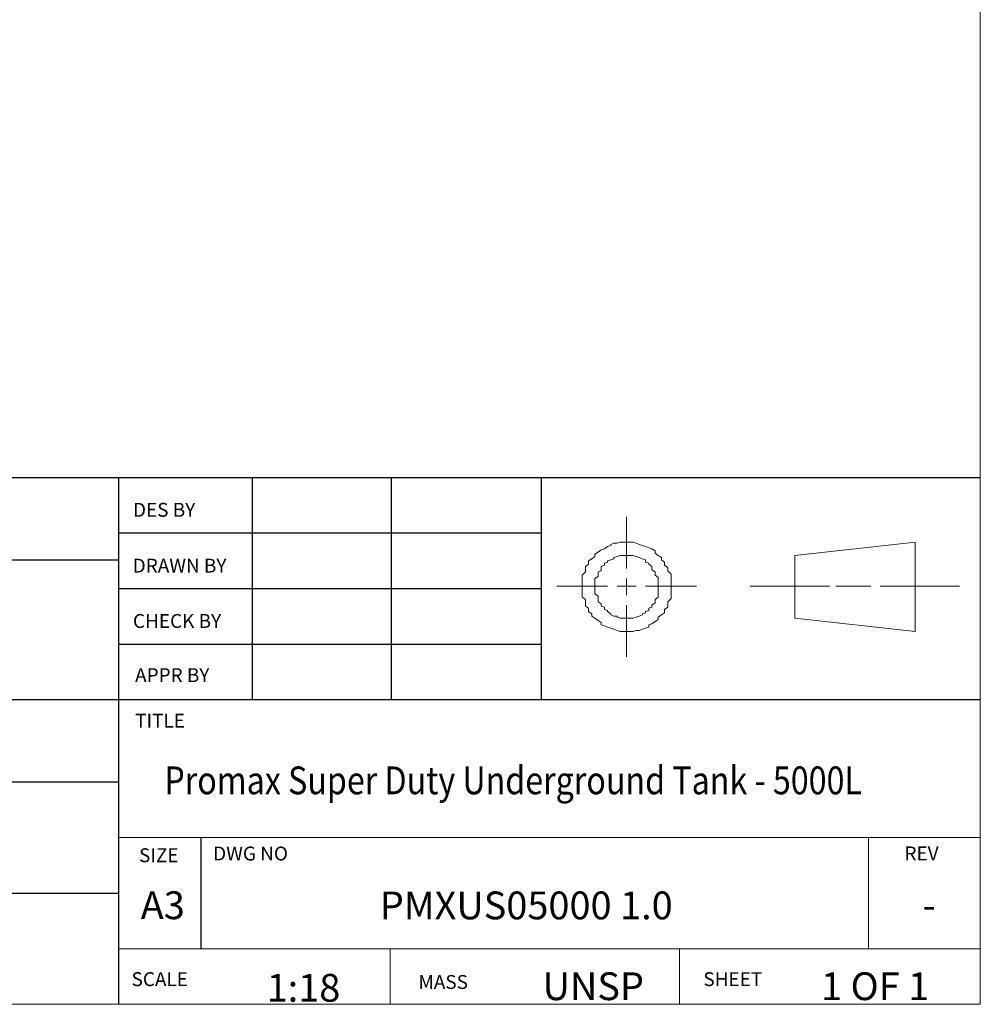
# Model space of a CAD drawing. Units: inches. Extents: x 0.2 to 16.3, y 0.2 to 11.4.
# Drawn here: x 12 to 16.3, y 0.2 to 4.7 of the extents above; entities that cross this region are included whole.
import ezdxf

# ---------------------------------------------------------------- set-up
doc = ezdxf.new("R2010")
doc.units = ezdxf.units.IN
doc.header["$MEASUREMENT"] = 0
doc.layers.add('1', color=7, linetype='Continuous', true_color=0xffffff)
doc.layers.add('256', color=7, linetype='Continuous', true_color=0xffffff)
doc.styles.add('Arial', font='arial.ttf')
doc.styles.add('blockfont', font='simplex.shx')

# ---------------------------------------------------------------- blocks, each defined once
blk = doc.blocks.new('3RDANG1')
at = {"layer": '1', "color": 87, "linetype": 'Continuous', "lineweight": 13}
for p, q in [((0.1732, 0.6299), (0.1732, 1)), ((0.1417, 0.811), (0.1339, 0.8031)), ((0.1496, 0.811), (0.1417, 0.811)), ((0.1575, 0.8189), (0.1496, 0.811)), ((0.1654, 0.8189), (0.1575, 0.8189)), ((0.1732, 0.8189), (0.1654, 0.8189)), ((0.1811, 0.8189), (0.1732, 0.8189)), ((0.189, 0.8189), (0.1811, 0.8189)), ((0.1969, 0.811), (0.189, 0.8189)), ((0.2047, 0.8031), (0.1969, 0.811)), ((0.8898, 0.8189), (0.5906, 0.7244)), ((0.8898, 0.1811), (0.8898, 0.8189)), ((0.126, 0.7874), (0.1181, 0.7717)), ((0.1339, 0.7953), (0.126, 0.7874)), ((0.1339, 0.8031), (0.1339, 0.7953)), ((0.2126, 0.7953), (0.2047, 0.8031)), ((0.2205, 0.7874), (0.2126, 0.7953)), ((0.2283, 0.7795), (0.2205, 0.7874)), ((0.1102, 0.7638), (0.1024, 0.748)), ((0.1181, 0.7717), (0.1102, 0.7638)), ((0.2362, 0.7717), (0.2283, 0.7795)), ((0.2441, 0.7559), (0.2362, 0.7717)), ((0.1024, 0.748), (0.0945, 0.7323)), ((0.2441, 0.7402), (0.2441, 0.7559)), ((0.252, 0.7244), (0.2441, 0.7402)), ((0.0945, 0.7165), (0.0866, 0.7008)), ((0.0945, 0.7323), (0.0945, 0.7165)), ((0.1496, 0.7165), (0.1417, 0.7087)), ((0.1575, 0.7244), (0.1496, 0.7165)), ((0.1496, 0.7165), (0.1496, 0.7165)), ((0.1654, 0.7244), (0.1575, 0.7244)), ((0.1732, 0.7244), (0.1654, 0.7244)), ((0.1811, 0.7244), (0.1732, 0.7244)), ((0.1732, 0.7244), (0.1732, 0.7244)), ((0.189, 0.7244), (0.1811, 0.7244)), ((0.1969, 0.7165), (0.189, 0.7244)), ((0.189, 0.7244), (0.189, 0.7244)), ((0.2047, 0.7087), (0.1969, 0.7165)), ((0.2598, 0.7087), (0.252, 0.7244)), ((0.5906, 0.7244), (0.5906, 0.2756)), ((0.0866, 0.7008), (0.0787, 0.685)), ((0.0787, 0.685), (0.0787, 0.6614)), ((0.1339, 0.6929), (0.126, 0.685)), ((0.126, 0.685), (0.126, 0.6772)), ((0.1417, 0.7008), (0.1339, 0.6929)), ((0.1417, 0.7087), (0.1417, 0.7008)), ((0.2126, 0.7008), (0.2047, 0.7087)), ((0.2047, 0.7087), (0.2047, 0.7087)), ((0.2205, 0.6929), (0.2126, 0.7008)), ((0.2205, 0.6772), (0.2205, 0.6929)), ((0.2598, 0.6929), (0.2598, 0.7087)), ((0.2677, 0.6772), (0.2598, 0.6929)), ((0.0787, 0.6614), (0.0709, 0.6457)), ((0.126, 0.6772), (0.1181, 0.6693)), ((0.1181, 0.6693), (0.1181, 0.6535)), ((0.2283, 0.6693), (0.2205, 0.6772)), ((0.2283, 0.6614), (0.2283, 0.6693)), ((0.2362, 0.6457), (0.2283, 0.6614)), ((0.2677, 0.6535), (0.2677, 0.6772)), ((0.0709, 0.6457), (0.0709, 0.622)), ((0.1181, 0.6535), (0.1102, 0.6457)), ((0.1102, 0.6457), (0.1102, 0.6299)), ((0.2362, 0.6378), (0.2362, 0.6457)), ((0.2362, 0.622), (0.2362, 0.6378)), ((0.2756, 0.6378), (0.2677, 0.6535)), ((0.2756, 0.6142), (0.2756, 0.6378)), ((0.0709, 0.622), (0.0709, 0.6063)), ((0.1102, 0.6142), (0.1024, 0.6063)), ((0.1102, 0.6299), (0.1102, 0.6142)), ((0.2441, 0.6063), (0.2362, 0.622)), ((0.2835, 0.5906), (0.2756, 0.6142)), ((0.0709, 0.6063), (0.063, 0.5827)), ((0.1024, 0.6063), (0.1024, 0.5906)), ((0.1024, 0.5906), (0.1024, 0.5748)), ((0.2441, 0.5984), (0.2441, 0.6063)), ((0.2441, 0.5827), (0.2441, 0.5984)), ((0.2835, 0.5748), (0.2835, 0.5906)), ((0.063, 0.5827), (0.063, 0.5591)), ((0.1024, 0.5748), (0.0945, 0.5591)), ((0.252, 0.5669), (0.2441, 0.5827)), ((0.252, 0.5512), (0.252, 0.5669)), ((0.2835, 0.5512), (0.2835, 0.5748)), ((0.063, 0.5591), (0.063, 0.5354)), ((0.0945, 0.5591), (0.0945, 0.5433)), ((0.0945, 0.5433), (0.0945, 0.5276)), ((0.1732, 0.4409), (0.1732, 0.5591)), ((0.252, 0.5354), (0.252, 0.5512)), ((0.2835, 0.5276), (0.2835, 0.5512)), ((0.063, 0.5354), (0.063, 0.5197)), ((0.063, 0.5197), (0.063, 0.4961)), ((0.0945, 0.5276), (0.0945, 0.5118)), ((0.252, 0.5197), (0.252, 0.5354)), ((0.252, 0.5039), (0.252, 0.5197)), ((0.2835, 0.5039), (0.2835, 0.5276)), ((0.126, 0.5039), (0, 0.5039)), ((0.063, 0.4961), (0.063, 0.4724)), ((0.0945, 0.5118), (0.0945, 0.4961)), ((0.0945, 0.4961), (0.0945, 0.4803)), ((0.1969, 0.5039), (0.1496, 0.5039)), ((0.3465, 0.5039), (0.2205, 0.5039)), ((0.252, 0.4882), (0.252, 0.5039)), ((0.2835, 0.4803), (0.2835, 0.5039)), ((0.4803, 0.5039), (0.6772, 0.5039)), ((0.6929, 0.5039), (0.7795, 0.5039)), ((1, 0.5039), (0.8031, 0.5039)), ((0.063, 0.4724), (0.063, 0.4488)), ((0.0945, 0.4803), (0.0945, 0.4646)), ((0.252, 0.4724), (0.252, 0.4882)), ((0.252, 0.4567), (0.252, 0.4724)), ((0.2835, 0.4646), (0.2835, 0.4803)), ((0.063, 0.4488), (0.063, 0.4252)), ((0.0945, 0.4646), (0.0945, 0.4488)), ((0.0945, 0.4488), (0.1024, 0.4331)), ((0.252, 0.4409), (0.252, 0.4567)), ((0.252, 0.4252), (0.252, 0.4409)), ((0.2835, 0.4409), (0.2835, 0.4646)), ((0.2835, 0.4173), (0.2835, 0.4409)), ((0.063, 0.4252), (0.0709, 0.4094)), ((0.1024, 0.4331), (0.1024, 0.4173)), ((0.1024, 0.4173), (0.1024, 0.4016)), ((0.2441, 0.4094), (0.252, 0.4252)), ((0.2756, 0.3937), (0.2835, 0.4173)), ((0.0709, 0.4094), (0.0709, 0.3858)), ((0.1024, 0.4016), (0.1024, 0.3937)), ((0.1024, 0.3937), (0.1102, 0.378)), ((0.2441, 0.3937), (0.2441, 0.4094)), ((0.2441, 0.3858), (0.2441, 0.3937)), ((0.2756, 0.378), (0.2756, 0.3937)), ((0.0709, 0.3858), (0.0709, 0.3622)), ((0.1102, 0.378), (0.1102, 0.3622)), ((0.1732, 0), (0.1732, 0.3701)), ((0.2362, 0.3701), (0.2441, 0.3858)), ((0.2362, 0.3543), (0.2362, 0.3701)), ((0.2756, 0.3543), (0.2756, 0.378)), ((0.0709, 0.3622), (0.0787, 0.3465)), ((0.0787, 0.3465), (0.0787, 0.3228)), ((0.1102, 0.3622), (0.1181, 0.3543)), ((0.1181, 0.3543), (0.1181, 0.3386)), ((0.2283, 0.3465), (0.2362, 0.3543)), ((0.2283, 0.3307), (0.2283, 0.3465)), ((0.2677, 0.3386), (0.2756, 0.3543)), ((0.0787, 0.3228), (0.0866, 0.3071)), ((0.1181, 0.3386), (0.126, 0.3307)), ((0.126, 0.3307), (0.126, 0.3228)), ((0.126, 0.3228), (0.1339, 0.3071)), ((0.2205, 0.3228), (0.2283, 0.3307)), ((0.2205, 0.315), (0.2205, 0.3228)), ((0.2677, 0.315), (0.2677, 0.3386)), ((0.0866, 0.3071), (0.0866, 0.2913)), ((0.1339, 0.3071), (0.1339, 0.2992)), ((0.1339, 0.2992), (0.1417, 0.2913)), ((0.2047, 0.2913), (0.2126, 0.2992)), ((0.2126, 0.3071), (0.2205, 0.315)), ((0.2126, 0.2992), (0.2126, 0.3071)), ((0.252, 0.2835), (0.2598, 0.2992)), ((0.2598, 0.2992), (0.2677, 0.315)), ((0.0866, 0.2913), (0.0945, 0.2756)), ((0.0945, 0.2756), (0.1024, 0.2598)), ((0.1417, 0.2913), (0.1496, 0.2913)), ((0.1496, 0.2913), (0.1496, 0.2835)), ((0.1496, 0.2835), (0.1575, 0.2756)), ((0.1575, 0.2756), (0.1654, 0.2756)), ((0.1654, 0.2756), (0.1654, 0.2756)), ((0.1654, 0.2756), (0.1732, 0.2756)), ((0.1732, 0.2756), (0.1811, 0.2756)), ((0.1811, 0.2756), (0.1811, 0.2756)), ((0.1811, 0.2756), (0.189, 0.2756)), ((0.189, 0.2756), (0.1969, 0.2835)), ((0.1969, 0.2835), (0.2047, 0.2913)), ((0.1969, 0.2835), (0.1969, 0.2835)), ((0.252, 0.2677), (0.252, 0.2835)), ((0.5906, 0.2756), (0.8898, 0.1811)), ((0.1024, 0.2598), (0.1102, 0.2441)), ((0.2362, 0.2362), (0.2441, 0.252)), ((0.2441, 0.252), (0.252, 0.2677)), ((0.1102, 0.2441), (0.1102, 0.2283)), ((0.1102, 0.2283), (0.1181, 0.2205)), ((0.1181, 0.2205), (0.126, 0.2126)), ((0.2283, 0.2283), (0.2362, 0.2362)), ((0.2283, 0.2126), (0.2283, 0.2283)), ((0.126, 0.2126), (0.1339, 0.2047)), ((0.1339, 0.2047), (0.1417, 0.1969)), ((0.1417, 0.1969), (0.1496, 0.189)), ((0.2047, 0.189), (0.2126, 0.1969)), ((0.2126, 0.1969), (0.2205, 0.2047)), ((0.2205, 0.2047), (0.2283, 0.2126)), ((0.1496, 0.189), (0.1575, 0.1811)), ((0.1575, 0.1811), (0.1654, 0.1811)), ((0.1654, 0.1811), (0.1732, 0.1811)), ((0.1732, 0.1811), (0.1811, 0.1811)), ((0.1811, 0.1811), (0.189, 0.1811)), ((0.189, 0.1811), (0.1969, 0.189)), ((0.1969, 0.189), (0.2047, 0.189))]:
    blk.add_line(p, q, dxfattribs=at)

msp = doc.modelspace()

# ---------------------------------------------------------------- linework, layer by layer
at = {"layer": '1', "color": 27, "linetype": 'Continuous', "lineweight": 25}
for p, q in [((13.012288, 2.619987), (13.012288, 1.619987)), ((13.637288, 1.619987), (13.637288, 2.619987)), ((14.312288, 1.619987), (14.312288, 2.619987)), ((12.412288, 2.369987), (14.312288, 2.369987)), ((12.412288, 2.248062), (9.412288, 2.248062)), ((12.412288, 2.119987), (14.312288, 2.119987)), ((12.412288, 1.869987), (14.312288, 1.869987)), ((12.412288, 1.619987), (9.412288, 1.619987)), ((16.285288, 1.619987), (12.412288, 1.619987)), ((9.412288, 1.25), (12.412288, 1.25)), ((9.412288, 0.75), (12.412288, 0.75))]:
    msp.add_line(p, q, dxfattribs=at)
at = {"layer": '256', "color": 172, "linetype": 'Continuous', "lineweight": 18}
for p, q in [((16.285197, 11.447087), (16.285197, 0.25)), ((12.412288, 0.999987), (16.282288, 0.999987)), ((15.782288, 0.499987), (15.782288, 0.999987)), ((12.412288, 0.499987), (16.282288, 0.499987)), ((13.632288, 0.249987), (13.632288, 0.499987)), ((14.932288, 0.249987), (14.932288, 0.499987)), ((16.285197, 0.25), (0.25, 0.25))]:
    msp.add_line(p, q, dxfattribs=at)
at = {"layer": '256', "color": 27, "linetype": 'Continuous', "lineweight": 25}
for p, q in [((8.562288, 2.619987), (16.282288, 2.619987)), ((12.412288, 0.249987), (12.412288, 2.619987)), ((12.782288, 0.499987), (12.782288, 0.999987))]:
    msp.add_line(p, q, dxfattribs=at)

# ---------------------------------------------------------------- block references
at = {"layer": '1', "color": 87, "linetype": 'Continuous', "lineweight": 13, "xscale": 1.811023622047244, "yscale": 0.6299212598425197}
msp.add_blockref('3RDANG1', (14.381319, 1.812731), dxfattribs=at)

# ---------------------------------------------------------------- texts
at = {"layer": '1', "color": 87, "linetype": 'Continuous', "lineweight": 13, "char_height": 0.125, "attachment_point": 7}
for s, insert, line_spacing_factor, style in [('\\W4.0023;    ', (14.412569, 2.027307), 0.903614, 'blockfont'), ('\\W1.0000;-', (16.025631, 0.633343), 1.047437, 'Arial'), ('\\W1.0000;1:18', (13.076587, 0.261749), 1.047437, 'Arial'), ('\\W1.0000;UNSP', (14.31719, 0.268838), 1.047437, 'Arial'), ('\\W1.0000;1 OF 1', (15.569293, 0.268795), 1.047437, 'Arial')]:
    msp.add_mtext(s, dxfattribs=dict(at, insert=insert, line_spacing_factor=line_spacing_factor, style=style))
at = {"layer": '1', "color": 87, "linetype": 'Continuous', "lineweight": 18, "char_height": 0.125, "attachment_point": 7, "line_spacing_factor": 1.047437, "style": 'Arial'}
for s, insert in [('\\fArial|b1|i0;\\W0.8500;Promax Super Duty Underground Tank - 5000L', (12.616748, 1.194753)), ('\\fArial|b1|i0;\\W1.0000;A3', (12.510437, 0.633087)), ('\\fArial|b1|i0;\\W1.0000;PMXUS05000 1.0', (13.585505, 0.632277))]:
    msp.add_mtext(s, dxfattribs=dict(at, insert=insert))
at = {"layer": '256', "color": 143, "linetype": 'Continuous', "lineweight": 13, "char_height": 0.0625, "attachment_point": 7, "line_spacing_factor": 1.047437, "style": 'Arial'}
for s, insert in [('\\W1.0000;DES BY', (12.475729, 2.442862)), ('\\W1.0000;DRAWN BY', (12.474365, 2.191635)), ('\\W1.0000;CHECK BY', (12.475535, 1.942828)), ('\\W1.0000;APPR BY', (12.485035, 1.699329)), ('\\W1.0000;TITLE', (12.485702, 1.494512)), ('\\W1.0000;SIZE', (12.502892, 0.889205)), ('\\W1.0000;DWG NO', (12.836179, 0.896925)), ('\\W1.0000;REV', (15.94437, 0.897479)), ('\\W1.0000;SCALE', (12.469164, 0.331818)), ('\\W1.0000;MASS', (13.75907, 0.319123)), ('\\W1.0000;SHEET', (15.040256, 0.331818))]:
    msp.add_mtext(s, dxfattribs=dict(at, insert=insert))

doc.saveas('drawing.dxf')
